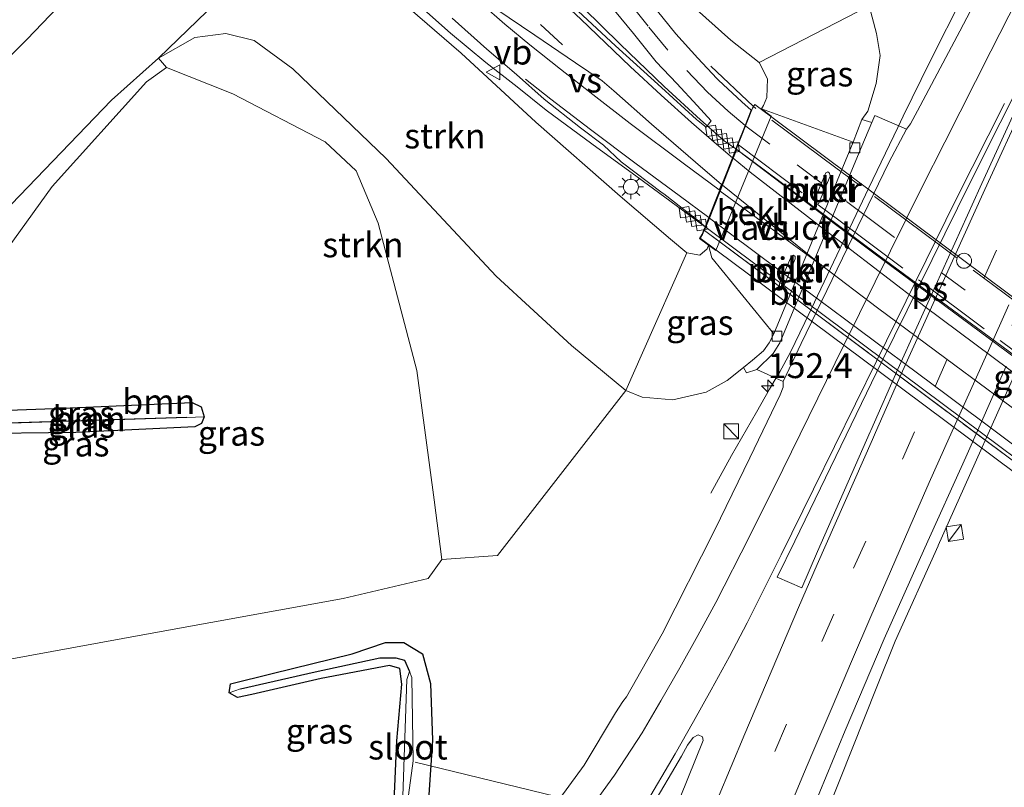
# Model space of a CAD drawing. Units: metres. Extents: x 226243 to 227893, y 531250 to 537501.
# Drawn here: x 227354 to 227452, y 536955 to 537032 of the extents above; entities that cross this region are included whole.
import ezdxf
from ezdxf.enums import TextEntityAlignment as Align

# ---------------------------------------------------------------- set-up
doc = ezdxf.new("R2010")
doc.units = ezdxf.units.M
doc.linetypes.add('IE-TERREINAFSCHEIDING', pattern=[10, 8, -2])
doc.linetypes.add('VW-3-9_STREEP', pattern=[12, 3, -9])
doc.layers.get('0').update_dxf_attribs({"lineweight": 25})
for name, color, linetype, lineweight in [('B-ME-AL-OVERIG-L-B1', 7, 'Continuous', 18), ('B-ME-AM-KILOMETR-S-B1', 7, 'Continuous', 18), ('B-ME-BV-GELEIDECONSTRUCTIE-BARRIER-L-B1', 213, 'BV-STEPBARRIER', 18), ('B-ME-BV-GELEIDECONSTRUCTIE-GELEIDERAIL-L-B1', 213, 'BV-GELEIDERAIL', 18), ('B-ME-BV-GELEIDECONSTRUCTIE-GELEIDERAIL-L-B2', 213, 'BV-GELEIDERAIL', 18), ('B-ME-GR-BOMENSTRUIKEN-GV-B6', 93, 'Continuous', 18), ('B-ME-GR-BOOM-GV-B6', 93, 'Continuous', 18), ('B-ME-GR-STRUIKEN-GV-B6', 93, 'Continuous', 18), ('B-ME-GW-KRUINLIJN-L-B1', 93, 'Continuous', 18), ('B-ME-GW-TEENLIJN-L-B1', 93, 'Continuous', 18), ('B-ME-IE-GRASLAND-GV-B6', 93, 'Continuous', 18), ('B-ME-IE-HULPGEOMETRIE-L-B1', 53, 'Continuous', 18), ('B-ME-IE-INRICHTINGSELEMENT-S-B1', 253, 'Continuous', 18), ('B-ME-IE-MEUBILAIR_WEGMEUBILAIR-LICHTMAST-S-B1', 8, 'Continuous', 18), ('B-ME-IE-TERREINAFSCHEIDING-RASTERHEKWERK-L-B1', 8, 'IE-TERREINAFSCHEIDING', 18), ('B-ME-IE-TERREINAFSCHEIDING-RASTERHEKWERK-L-B2', 8, 'IE-TERREINAFSCHEIDING', 18), ('B-ME-KW-LANDHOOFD-GV-B6', 173, 'Continuous', 18), ('B-ME-KW-PIJLER-GV-B6', 173, 'Continuous', 18), ('B-ME-KW-VIADUCT-GV-B7', 173, 'Continuous', 18), ('B-ME-OB-BEKLEDING-GV-B6', 253, 'Continuous', 18), ('B-ME-OG-WATER-GV-B6', 153, 'Continuous', 18), ('B-ME-VH-VERH_SOORT-BITUMEN-GV-B6', 8, 'IE-TERREINAFSCHEIDING-NATUURLIJK-HOUTWAL', 18), ('B-ME-VH-VERH_SOORT-BITUMEN-GV-B7', 8, 'Continuous', 18), ('B-ME-VH-VERH_SOORT-KLINKERS-GV-B6', 8, 'IE-TERREINAFSCHEIDING-NATUURLIJK-HOUTWAL', 18), ('B-ME-VV-KOLK-S-B1', 8, 'Continuous', 18), ('B-ME-VW-MARKERING-39STREEP-015-L-B1', 255, 'VW-3-9_STREEP', 18), ('B-ME-VW-MARKERING-39STREEP-015-L-B2', 255, 'VW-3-9_STREEP', 18), ('B-ME-VW-MARKERING-STREEP-015-L-B1', 7, 'Continuous', 18), ('B-ME-VW-MARKERING-STREEP-015-L-B2', 7, 'Continuous', 18), ('B-ME-VW-MARKERING-VERDRIJFSTRP-GV-B6', 7, 'Continuous', 18), ('B-ME-VW-MARKERING-VERDRIJFSTRP-GV-B7', 7, 'Continuous', 18), ('B-ME-VW-MARKERING-VLAKMARK-GV-B6', 7, 'Continuous', 18), ('B-ME-VW-MEUBILAIR_WEGMEUBILAIR-VERKEERSBORD-S-B1', 8, 'Continuous', 18)]:
    doc.layers.add(name, color=color, linetype=linetype, lineweight=lineweight)
doc.layers.add('B-ME-GW-INSTEEKWATERGANG-L-B1', color=10, linetype='Continuous')
doc.layers.add('B-ME-GW-WATERGANG-GREPPEL-L-B1', color=10, linetype='Continuous')
doc.styles.add('NLCS-ISO', font='NLCS-ISO.TTF')
doc.linetypes.add('BV-GELEIDERAIL', pattern='A,10,-3,[108,NLCS.SHX,S=1,R=0,X=0,Y=0],-3', length=16)
doc.linetypes.add('BV-STEPBARRIER', pattern='A,1,-1,[16,NLCS.SHX,S=1,R=0,X=-1,Y=0],1', length=3)
doc.linetypes.add('IE-TERREINAFSCHEIDING-NATUURLIJK-HOUTWAL', pattern='A,7,-1.5,[67,NLCS.SHX,S=0.75,R=45,X=0,Y=0],-1.5,7,-1.5,[70,NLCS.SHX,S=0.75,R=0,X=0,Y=0],-1.5', length=20)

# ---------------------------------------------------------------- blocks, each defined once
blk = doc.blocks.new('hecto')
for p, q in [((0, 0.625), (-0.625, 0)), ((0, -0.625), (0, 0.625)), ((-0.625, 0), (0.625, 0)), ((0.625, 0), (0, -0.625))]:
    blk.add_line(p, q)
blk = doc.blocks.new('kast')
blk.add_line((-0.75, -0.75), (0.75, 0.75))
blk.add_lwpolyline([(-0.75, 0.75), (0.75, 0.75), (0.75, -0.75), (-0.75, -0.75)], close=True)
blk = doc.blocks.new('lantaarnpaal')
for p, q in [((0, 0.75), (0, 1.25)), ((-0.75, 0), (-1.25, 0)), ((-0.884, 0.884), (-0.53, 0.53)), ((0.53, 0.53), (0.884, 0.884)), ((0.75, 0), (1.25, 0)), ((-0.53, -0.53), (-0.884, -0.884)), ((0, -0.75), (0, -1.25)), ((0.53, -0.53), (0.884, -0.884))]:
    blk.add_line(p, q)
blk.add_circle((0, 0), 0.75)
blk = doc.blocks.new('kolk')
blk.add_lwpolyline([(-0.5, -0.5), (0.5, -0.5), (0.5, 0.5), (-0.5, 0.5)], close=True)
blk = doc.blocks.new('dtb')
blk.add_circle((0, 0), 0.75)
blk = doc.blocks.new('verkeersbord')
for p, q in [((0, 0.75), (-0.75, -0.625)), ((0.75, -0.625), (0, 0.75)), ((-0.75, -0.625), (0.75, -0.625))]:
    blk.add_line(p, q)

msp = doc.modelspace()

# ---------------------------------------------------------------- linework, layer by layer
at = {"layer": 'B-ME-AL-OVERIG-L-B1'}
msp.add_line((227439.957, 536946.433, 13.475), (227393.317, 536957.774, 12.993), dxfattribs=at)
at = {"layer": 'B-ME-BV-GELEIDECONSTRUCTIE-BARRIER-L-B1'}
msp.add_polyline3d([(227445.8211, 536979.513, 15.4845), (227454.9785, 536999.9143, 15.4622), (227459.3037, 537009.6803, 15.4598)], dxfattribs=at)
at = {"layer": 'B-ME-BV-GELEIDECONSTRUCTIE-GELEIDERAIL-L-B1'}
for points in [[(227425.508, 537019.284, 20.633), (227424.339, 537020.119, 21.343), (227421.947, 537022.196, 21.339), (227418.302, 537025.537, 21.289), (227413.891, 537029.817, 21.129), (227408.33, 537035.286, 20.987), (227402.851, 537040.904, 20.799), (227397.31, 537046.714, 20.623), (227390.862, 537053.468, 20.434), (227386.979, 537057.747, 20.334), (227381.971, 537063.578, 20.284), (227377.028, 537069.795, 20.083), (227372.823, 537075.597, 19.945), (227368.617, 537081.682, 19.802), (227365.006, 537087.089, 19.547), (227361.057, 537093.11, 19.136), (227358.38, 537097.404, 18.831)], [(227466.239, 537074.441, 14.681), (227461.764, 537064.319, 15.15), (227459.055, 537058.166, 15.452), (227456.967, 537053.644, 15.51), (227454.014, 537047.017, 15.51), (227451.061, 537040.76, 15.477), (227448.326, 537034.687, 15.469), (227445.038, 537028.083, 15.494), (227442.315, 537022.588, 15.506), (227441.783, 537021.448, 15.444), (227438.879, 537015.383, 15.439), (227432.452, 537001.86, 15.448), (227430.96, 536998.844, 15.431), (227429.93, 536996.933, 15.431), (227429.469, 536996.146, 15.259), (227428.889, 536995.198, 15.255), (227427.586, 536992.896, 15.155), (227425.086, 536988.543, 15.004), (227422.999, 536984.764, 14.765)], [(227422.422, 537011.469, 21.36), (227421.152, 537012.406, 21.33), (227415.584, 537016.499, 21.276), (227411.047, 537019.811, 21.167), (227406.469, 537023.191, 21.067), (227403.552, 537025.504, 20.887), (227400.393, 537027.966, 20.69), (227396.858, 537030.914, 20.468), (227394.785, 537032.739, 20.359), (227393.229, 537034.121, 20.212)], [(227445.8229, 536979.4559, 15.3372), (227441.5207, 536969.9098, 15.3057), (227439.6579, 536965.3274, 15.2988), (227432.157, 536946.5039, 15.3445), (227418.7719, 536911.3722, 15.3061), (227406.8652, 536881.0972, 15.398), (227396.936, 536854.3501, 15.3915), (227388.4946, 536830.698, 15.359), (227383.8718, 536816.9826, 15.3521)]]:
    msp.add_polyline3d(points, dxfattribs=at)
at = {"layer": 'B-ME-BV-GELEIDECONSTRUCTIE-GELEIDERAIL-L-B2'}
for points in [[(227425.508, 537019.284, 20.633), (227425.774, 537019.083, 21.385), (227435.644, 537011.617, 21.54), (227439.366, 537008.834, 21.556), (227455.348, 536996.983, 21.64), (227472.534, 536984.236, 21.69), (227486.682, 536973.63, 21.498), (227488.022, 536972.638, 21.56), (227497.118, 536965.905, 21.402), (227498.338, 536965.094, 21.389)], [(227422.422, 537011.469, 21.36), (227422.785, 537011.19, 21.36), (227432.025, 537004.332, 21.418), (227432.54, 537003.949, 21.5), (227450.172, 536990.817, 21.586), (227466.359, 536978.757, 21.686), (227484.441, 536965.256, 21.443), (227484.801, 536964.989, 21.44), (227495.045, 536957.352, 21.354)]]:
    msp.add_polyline3d(points, dxfattribs=at)
at = {"layer": 'B-ME-GR-BOMENSTRUIKEN-GV-B6'}
msp.add_polyline3d([(227438.895, 537033.652, 14.325), (227427.842, 537027.95, 20.388), (227425.009, 537030.218, 20.305), (227420.905, 537033.86, 20.158), (227415.389, 537039.641, 19.928), (227410.793, 537043.831, 19.815), (227404.697, 537050.149, 19.66), (227398.465, 537056.425, 19.383), (227394.366, 537060.827, 19.199), (227389.687, 537066.317, 19.162), (227386.627, 537069.882, 19.007), (227382.46, 537075.271, 18.885), (227378.248, 537081.152, 18.672), (227374.345, 537086.722, 18.588), (227369.909, 537093.273, 18.471), (227365.179, 537100.859, 18.387)], dxfattribs=at)
at = {"layer": 'B-ME-GR-BOOM-GV-B6'}
for points in [[(227395.983, 536978.112, 14.155), (227394.606, 536976.191, 14.206), (227386.079, 536974.185, 14.121), (227366.329, 536970.608, 14.075), (227347.271, 536967.141, 14.109), (227344.514, 536967.628, 14.109), (227341.53, 536971.052, 14.138), (227334.986, 536983.642, 14.555), (227334.987, 536986.406, 14.576), (227337.011, 536990.067, 14.534), (227342.074, 536995.637, 14.547), (227348.664, 537004.183, 14.652), (227356.865, 537015.537, 14.681), (227366.32, 537026.011, 14.681), (227368.332, 537027.462, 14.644), (227374.986, 537024.803, 14.552), (227384.268, 537019.987, 14.527), (227387.398, 537017.093, 14.472), (227389.586, 537011.845, 14.367), (227393.462, 536997.059, 14.2), (227395.199, 536984.068, 14.155), (227395.983, 536978.112, 14.155)], [(227372.125, 536992.421, 14.055), (227371.819, 536993.415, 14.051), (227370.904, 536993.842, 14.05), (227357.972, 536993.271, 14.047), (227348.752, 536992.931, 14.056), (227348.186, 536992.805, 14.056), (227347.482, 536991.772, 14.056), (227347.543, 536991.271, 14.056), (227348.24, 536990.716, 14.085), (227359.219, 536990.828, 13.977), (227371.189, 536991.422, 13.977), (227371.857, 536991.75, 13.977), (227372.125, 536992.421, 14.055)]]:
    msp.add_polyline3d(points, dxfattribs=at)
at = {"layer": 'B-ME-GR-STRUIKEN-GV-B6'}
for points in [[(227420.573, 537008.868, 20.602), (227416.1305, 536998.8441, 16.2678), (227414.457, 536995.068, 14.635), (227409.018, 536999.57, 14.631), (227401.425, 537006.54, 14.359), (227390.386, 537018.316, 14.439), (227381.03, 537027.341, 14.581), (227377.133, 537030.154, 14.627), (227374.308, 537030.857, 14.732), (227371.186, 537030.466, 14.732), (227367.536, 537028.393, 14.623), (227381.207, 537041.596, 19.597), (227384.479, 537040.011, 19.785), (227388.433, 537037.115, 19.965), (227391.823, 537034.135, 20.062), (227397.939, 537028.909, 20.166), (227405.424, 537021.99, 20.485), (227413.876, 537014.559, 20.56), (227418.937, 537010.245, 20.585), (227420.573, 537008.868, 20.602)], [(227395.983, 536978.112, 14.155), (227395.199, 536984.068, 14.155), (227393.462, 536997.059, 14.2), (227389.586, 537011.845, 14.367), (227387.398, 537017.093, 14.472), (227384.268, 537019.987, 14.527), (227374.986, 537024.803, 14.552), (227368.332, 537027.462, 14.644), (227367.536, 537028.393, 14.623), (227371.186, 537030.466, 14.732), (227374.308, 537030.857, 14.732), (227377.133, 537030.154, 14.627), (227381.03, 537027.341, 14.581), (227390.386, 537018.316, 14.439), (227401.425, 537006.54, 14.359), (227409.018, 536999.57, 14.631), (227414.457, 536995.068, 14.635), (227401.561, 536978.506, 14.342), (227395.983, 536978.112, 14.155)]]:
    msp.add_polyline3d(points, dxfattribs=at)
at = {"layer": 'B-ME-GW-INSTEEKWATERGANG-L-B1'}
for points in [[(227348.24, 536990.716, 14.085), (227347.543, 536991.271, 14.056), (227347.482, 536991.772, 14.056), (227348.186, 536992.805, 14.056), (227348.752, 536992.931, 14.056), (227357.972, 536993.271, 14.047), (227370.904, 536993.842, 14.05), (227371.819, 536993.415, 14.051), (227372.125, 536992.421, 14.055), (227371.857, 536991.75, 13.977), (227371.189, 536991.422, 13.977), (227359.219, 536990.828, 13.977), (227348.24, 536990.716, 14.085)], [(227392.346, 536953.523, 13.507), (227391.185, 536953.808, 13.456), (227391.457, 536959.895, 13.456), (227391.974, 536965.591, 13.481), (227391.775, 536967.15, 13.477), (227390.742, 536967.452, 13.507), (227383.856, 536966.171, 13.721), (227376.894, 536964.549, 13.793), (227375.479, 536964.242, 13.797), (227374.641, 536964.728, 13.81), (227374.765, 536965.637, 13.869), (227378.951, 536966.656, 13.898), (227386.981, 536968.642, 13.89), (227390.313, 536969.768, 13.886), (227392.174, 536969.759, 13.907), (227394.056, 536968.642, 13.932), (227394.831, 536965.671, 14.016), (227395.046, 536959.956, 14.201), (227394.632, 536953.992, 14.201)]]:
    msp.add_polyline3d(points, dxfattribs=at)
at = {"layer": 'B-ME-GW-KRUINLIJN-L-B1'}
for points in [[(227428.086, 537023.297, 20.774), (227428.297, 537023.657, 20.439), (227428.631, 537024.456, 20.439), (227428.692, 537026.32, 20.388), (227427.842, 537027.95, 20.388), (227425.009, 537030.218, 20.305), (227420.905, 537033.86, 20.158), (227415.389, 537039.641, 19.928), (227410.793, 537043.831, 19.815), (227404.697, 537050.149, 19.66), (227398.465, 537056.425, 19.383), (227394.366, 537060.827, 19.199), (227389.687, 537066.317, 19.162), (227386.627, 537069.882, 19.007), (227382.46, 537075.271, 18.885), (227378.248, 537081.152, 18.672), (227374.345, 537086.722, 18.588), (227369.909, 537093.273, 18.471), (227365.179, 537100.859, 18.387)], [(227347.828, 537023.886, 19.103), (227354.356, 537030.31, 19.149), (227358.898, 537035.079, 19.245), (227362.945, 537038.455, 19.237), (227366.232, 537040.929, 19.275), (227369.155, 537042.307, 19.308), (227371.922, 537042.91, 19.333), (227374.361, 537043.136, 19.434), (227378.242, 537042.411, 19.446), (227381.207, 537041.596, 19.597), (227384.479, 537040.011, 19.785), (227388.433, 537037.115, 19.965), (227391.823, 537034.135, 20.062), (227397.939, 537028.909, 20.166), (227405.424, 537021.99, 20.485), (227413.876, 537014.559, 20.56), (227418.937, 537010.245, 20.585), (227420.573, 537008.868, 20.602), (227421.89, 537008.635, 20.552), (227422.627, 537009.275, 20.539), (227422.77, 537009.647, 20.806)]]:
    msp.add_polyline3d(points, dxfattribs=at)
at = {"layer": 'B-ME-GW-TEENLIJN-L-B1'}
for points in [[(227438.155, 537022.226, 14.527), (227438.774, 537023.087, 14.535), (227439.61, 537025.843, 14.535), (227440.008, 537028.662, 14.555), (227439.646, 537030.875, 14.495), (227438.895, 537033.652, 14.325), (227436.914, 537036.18, 14.115), (227434.332, 537039.291, 14.049), (227428.051, 537045.195, 14.12), (227413.902, 537056.768, 14.631), (227401.042, 537067.768, 15), (227393.806, 537074.663, 14.882), (227390.423, 537078.65, 14.937), (227386.871, 537083.597, 14.874), (227382.354, 537090.652, 14.648), (227377.49, 537098.431, 14.476)], [(227426.275, 536997.378, 14.525), (227424.622, 536996.056, 14.555), (227422.545, 536994.885, 14.64), (227419.179, 536994.109, 14.64), (227416.088, 536994.386, 14.681), (227414.457, 536995.068, 14.635), (227409.018, 536999.57, 14.631), (227401.425, 537006.54, 14.359), (227390.386, 537018.316, 14.439), (227381.03, 537027.341, 14.581), (227377.133, 537030.154, 14.627), (227374.308, 537030.857, 14.732), (227371.186, 537030.466, 14.732), (227367.536, 537028.393, 14.623), (227362.8, 537024.176, 14.589), (227349.351, 537010.226, 14.765)]]:
    msp.add_polyline3d(points, dxfattribs=at)
at = {"layer": 'B-ME-GW-WATERGANG-GREPPEL-L-B1'}
msp.add_line((227370.375, 536992.331, 13.014), (227348.511, 536991.657, 13.014), dxfattribs=at)
msp.add_polyline3d([(227375.779, 536965.117, 13.304), (227383.253, 536966.83, 13.304), (227389.75, 536968.24, 13.195), (227391.37, 536968.234, 13.123), (227392.234, 536967.989, 13.01), (227392.749, 536966.868, 12.921)], dxfattribs=at)
at = {"layer": 'B-ME-IE-GRASLAND-GV-B6'}
for points in [[(227482.456, 537098.26, 14.899), (227475.969, 537085.514, 14.896), (227469.293, 537072.357, 14.907), (227464.251, 537062.479, 14.923), (227458.239, 537050.856, 14.96), (227451.955, 537038.654, 14.956), (227447.995, 537031.114, 14.922), (227443.763, 537023.099, 14.902), (227443.043, 537021.801, 14.89), (227442.636, 537021.286, 14.881), (227439.461, 537022.652, 14.614), (227439.153, 537021.929, 14.614), (227438.155, 537022.226, 14.527), (227438.774, 537023.087, 14.535), (227439.61, 537025.843, 14.535), (227440.008, 537028.662, 14.555), (227439.646, 537030.875, 14.495), (227438.895, 537033.652, 14.325)], [(227347.828, 537023.886, 19.103), (227354.356, 537030.31, 19.149), (227358.898, 537035.079, 19.245), (227362.945, 537038.455, 19.237), (227366.232, 537040.929, 19.275), (227369.155, 537042.307, 19.308), (227371.922, 537042.91, 19.333), (227374.361, 537043.136, 19.434), (227378.242, 537042.411, 19.446), (227381.207, 537041.596, 19.597), (227367.536, 537028.393, 14.623), (227362.8, 537024.176, 14.589), (227349.351, 537010.226, 14.765)], [(227358.898, 537035.079, 19.245), (227354.356, 537030.31, 19.149), (227347.828, 537023.886, 19.103)], [(227411.569, 537035.33, 20.179), (227415.242, 537030.877, 20.305), (227417.497, 537028.027, 20.393), (227419.578, 537025.856, 20.514), (227421.612, 537023.663, 20.535), (227423.029, 537022.106, 20.539), (227422.544, 537021.483, 20.545), (227421.7359, 537022.123, 20.5259), (227421.573, 537022.252, 20.522), (227418.04, 537025.459, 20.443), (227413.423, 537029.648, 20.342), (227408.277, 537034.461, 20.279)], [(227397.007, 537032.42, 20.196), (227400.507, 537029.304, 20.254), (227403.47, 537026.745, 20.334), (227406.268, 537024.275, 20.384), (227409.912, 537021.41, 20.464), (227412.222, 537019.679, 20.514), (227414.002, 537017.997, 20.514), (227418.1214, 537014.894, 20.5582), (227418.286, 537014.77, 20.56), (227420.1283, 537013.3403, 20.5812), (227421.929, 537011.943, 20.602), (227422.418, 537011.482, 20.606), (227422.3341, 537011.2697, 20.6682), (227422.124, 537010.738, 20.824), (227421.873, 537010.315, 20.799), (227422.77, 537009.647, 20.806), (227422.627, 537009.275, 20.539), (227421.89, 537008.635, 20.552), (227420.573, 537008.868, 20.602), (227418.937, 537010.245, 20.585), (227413.876, 537014.559, 20.56), (227405.424, 537021.99, 20.485), (227397.939, 537028.909, 20.166), (227391.823, 537034.135, 20.062)], [(227427.842, 537027.95, 20.388), (227438.895, 537033.652, 14.325), (227439.646, 537030.875, 14.495), (227440.008, 537028.662, 14.555), (227439.61, 537025.843, 14.535), (227438.774, 537023.087, 14.535), (227438.155, 537022.226, 14.527), (227437.304, 537019.966, 14.42), (227428.086, 537023.297, 20.774), (227428.297, 537023.657, 20.439), (227428.631, 537024.456, 20.439), (227428.692, 537026.32, 20.388), (227427.842, 537027.95, 20.388)], [(227349.351, 537010.226, 14.765), (227362.8, 537024.176, 14.589), (227367.536, 537028.393, 14.623), (227368.332, 537027.462, 14.644)], [(227368.332, 537027.462, 14.644), (227366.32, 537026.011, 14.681), (227356.865, 537015.537, 14.681), (227348.664, 537004.183, 14.652)], [(227422.77, 537009.647, 20.806), (227423.092, 537008.354, 20.058), (227429.336, 537000.746, 14.469), (227428.862, 536999.835, 14.466), (227428.297, 536999.047, 14.458), (227427.165, 536998.088, 14.451), (227426.275, 536997.378, 14.525), (227424.622, 536996.056, 14.555), (227422.545, 536994.885, 14.64), (227419.179, 536994.109, 14.64), (227416.088, 536994.386, 14.681), (227414.457, 536995.068, 14.635), (227416.1305, 536998.8441, 16.2678), (227420.573, 537008.868, 20.602), (227421.89, 537008.635, 20.552), (227422.627, 537009.275, 20.539), (227422.77, 537009.647, 20.806)], [(227347.271, 536967.141, 14.109), (227366.329, 536970.608, 14.075), (227386.079, 536974.185, 14.121), (227394.606, 536976.191, 14.206), (227395.983, 536978.112, 14.155), (227401.561, 536978.506, 14.342), (227414.457, 536995.068, 14.635), (227416.088, 536994.386, 14.681), (227419.179, 536994.109, 14.64), (227422.545, 536994.885, 14.64), (227424.622, 536996.056, 14.555), (227426.275, 536997.378, 14.525), (227426.578, 536996.832, 14.518), (227427.632, 536997.165, 14.658), (227430.253, 536995.96, 14.829), (227430.264, 536995.384, 14.824), (227429.961, 536994.61, 14.851), (227426.923, 536988.305, 14.851), (227423.369, 536981.004, 14.872), (227418.113, 536970.628, 14.892), (227414.515, 536964.317, 14.895), (227414.16, 536963.862, 14.889), (227413.413, 536962.716, 14.869), (227410.278, 536957.477, 14.875), (227406.287, 536952.017, 14.87)], [(227399.8733, 536867.9279, 14.6605), (227403.2627, 536877.3367, 14.6419), (227406.7727, 536886.6874, 14.6358), (227410.3744, 536896.0165, 14.63), (227413.9384, 536905.3601, 14.6444), (227417.5293, 536914.6933, 14.655), (227421.2534, 536923.9676, 14.669), (227425.0769, 536933.2081, 14.6143), (227428.823, 536942.48, 14.6388), (227432.6572, 536951.7161, 14.5866), (227436.4754, 536960.9587, 14.5866), (227440.416, 536970.1234, 14.5884), (227444.494, 536979.2548, 14.5394), (227448.6112, 536988.3683, 14.5279), (227452.6624, 536997.5111, 14.528)], [(227372.125, 536992.421, 14.055), (227370.375, 536992.331, 13.014), (227348.511, 536991.657, 13.014), (227347.482, 536991.772, 14.056), (227348.186, 536992.805, 14.056), (227348.752, 536992.931, 14.056), (227357.972, 536993.271, 14.047), (227370.904, 536993.842, 14.05), (227371.819, 536993.415, 14.051), (227372.125, 536992.421, 14.055)], [(227348.24, 536990.716, 14.085), (227347.543, 536991.271, 14.056), (227347.482, 536991.772, 14.056), (227348.511, 536991.657, 13.014), (227370.375, 536992.331, 13.014), (227372.125, 536992.421, 14.055), (227371.857, 536991.75, 13.977), (227371.189, 536991.422, 13.977), (227359.219, 536990.828, 13.977), (227348.24, 536990.716, 14.085)], [(227392.65, 536954.449, 12.879), (227393.12, 536957.901, 12.879), (227392.986, 536966.248, 12.879), (227392.749, 536966.868, 12.921), (227392.234, 536967.989, 13.01), (227391.37, 536968.234, 13.123), (227389.75, 536968.24, 13.195), (227383.253, 536966.83, 13.304), (227375.779, 536965.117, 13.304), (227374.641, 536964.728, 13.81), (227374.765, 536965.637, 13.869), (227378.951, 536966.656, 13.898), (227386.981, 536968.642, 13.89), (227390.313, 536969.768, 13.886), (227392.174, 536969.759, 13.907), (227394.056, 536968.642, 13.932), (227394.831, 536965.671, 14.016), (227395.046, 536959.956, 14.201), (227394.632, 536953.992, 14.201)], [(227394.632, 536953.992, 14.201), (227395.046, 536959.956, 14.201), (227394.831, 536965.671, 14.016), (227394.056, 536968.642, 13.932), (227392.174, 536969.759, 13.907), (227390.313, 536969.768, 13.886), (227386.981, 536968.642, 13.89), (227378.951, 536966.656, 13.898), (227374.765, 536965.637, 13.869), (227374.641, 536964.728, 13.81), (227375.479, 536964.242, 13.797), (227376.894, 536964.549, 13.793), (227383.856, 536966.171, 13.721), (227390.742, 536967.452, 13.507), (227391.775, 536967.15, 13.477), (227391.974, 536965.591, 13.481), (227391.457, 536959.895, 13.456), (227391.185, 536953.808, 13.456)], [(227392.301, 536954.189, 12.879), (227392.346, 536953.523, 13.507), (227391.185, 536953.808, 13.456), (227391.457, 536959.895, 13.456), (227391.974, 536965.591, 13.481), (227391.775, 536967.15, 13.477), (227390.742, 536967.452, 13.507), (227383.856, 536966.171, 13.721), (227376.894, 536964.549, 13.793), (227375.479, 536964.242, 13.797), (227374.641, 536964.728, 13.81), (227375.779, 536965.117, 13.304), (227383.253, 536966.83, 13.304), (227389.75, 536968.24, 13.195), (227391.37, 536968.234, 13.123), (227392.234, 536967.989, 13.01), (227392.749, 536966.868, 12.921), (227392.481, 536966.066, 12.921), (227392.056, 536954.366, 12.921), (227392.301, 536954.189, 12.879)], [(227416.941, 536953.076, 15.068), (227420.061, 536958.381, 15.023), (227420.669, 536959.463, 15.004), (227421.212, 536960.228, 14.987), (227421.724, 536960.518, 15.012), (227422.145, 536960.314, 15.021), (227422.22, 536959.933, 15.039), (227417.684, 536948.666, 15.034)]]:
    msp.add_polyline3d(points, dxfattribs=at)
at = {"layer": 'B-ME-IE-HULPGEOMETRIE-L-B1'}
for p, q in [((227372.125, 536992.421, 14.055), (227370.375, 536992.331, 13.014)), ((227374.641, 536964.728, 13.81), (227375.779, 536965.117, 13.304))]:
    msp.add_line(p, q, dxfattribs=at)
at = {"layer": 'B-ME-IE-TERREINAFSCHEIDING-RASTERHEKWERK-L-B1'}
msp.add_line((227422.996, 537027.603, 20.514), (227427.236, 537023.565, 20.78), dxfattribs=at)
at = {"layer": 'B-ME-IE-TERREINAFSCHEIDING-RASTERHEKWERK-L-B2'}
for points in [[(227499.961, 536969.457, 20.778), (227481.594, 536983.118, 21.15), (227463.785, 536996.369, 21.138), (227445.842, 537009.733, 21.012), (227435.549, 537017.4, 20.908), (227427.236, 537023.565, 20.78)], [(227425.778, 537019.696, 20.636), (227435.853, 537012.133, 20.72), (227444.035, 537006.018, 20.824), (227462.242, 536992.499, 20.899), (227480.149, 536979.17, 20.891), (227488.245, 536973.166, 20.76), (227498.283, 536965.689, 20.628)], [(227422.3734, 537011.097, 20.707), (227432.403, 537003.61, 20.75), (227440.322, 536997.7, 20.866), (227458.496, 536984.16, 20.908), (227477.105, 536970.275, 20.853), (227484.665, 536964.667, 20.78), (227494.8442, 536957.1188, 20.6643)]]:
    msp.add_polyline3d(points, dxfattribs=at)
at = {"layer": 'B-ME-KW-LANDHOOFD-GV-B6'}
for points in [[(227365.179, 537100.859, 18.387), (227369.909, 537093.273, 18.471), (227374.345, 537086.722, 18.588), (227378.248, 537081.152, 18.672), (227382.46, 537075.271, 18.885), (227386.627, 537069.882, 19.007), (227389.687, 537066.317, 19.162), (227394.366, 537060.827, 19.199), (227398.465, 537056.425, 19.383), (227404.697, 537050.149, 19.66), (227410.793, 537043.831, 19.815), (227415.389, 537039.641, 19.928), (227420.905, 537033.86, 20.158), (227425.009, 537030.218, 20.305), (227427.842, 537027.95, 20.388)], [(227427.842, 537027.95, 20.388), (227428.692, 537026.32, 20.388), (227428.631, 537024.456, 20.439), (227428.297, 537023.657, 20.439), (227428.086, 537023.297, 20.774), (227429.06, 537022.571, 20.12), (227423.498, 537009.105, 20.12), (227422.77, 537009.647, 20.806), (227421.873, 537010.315, 20.799), (227422.124, 537010.738, 20.824), (227422.3341, 537011.2697, 20.6682), (227422.418, 537011.482, 20.606), (227422.782, 537012.404, 20.627), (227425.164, 537018.412, 20.627), (227425.508, 537019.284, 20.633), (227425.685, 537019.733, 20.636), (227426.435, 537021.633, 20.648), (227427.048, 537023.188, 20.593), (227426.106, 537024, 20.606), (227423.77, 537026.1912, 20.5705), (227423.605, 537026.346, 20.568), (227421.685, 537028.4, 20.489), (227419.479, 537030.851, 20.372), (227416.93, 537033.969, 20.254)]]:
    msp.add_polyline3d(points, dxfattribs=at)
at = {"layer": 'B-ME-KW-PIJLER-GV-B6'}
for points in [[(227433.366, 537014.122, 15.515), (227434.544, 537016.903, 15.515), (227434.745, 537016.992, 15.415), (227434.92, 537016.85, 15.255), (227434.992, 537016.568, 15.225), (227433.814, 537013.787, 15.215), (227433.614, 537013.698, 15.255), (227433.438, 537013.839, 15.415), (227433.366, 537014.122, 15.515)], [(227431.474, 537008.261, 15.175), (227430.287, 537005.458, 15.205), (227430.081, 537005.382, 15.255), (227429.907, 537005.502, 15.395), (227429.904, 537005.752, 15.495), (227431.091, 537008.555, 15.495), (227431.297, 537008.631, 15.395), (227431.472, 537008.511, 15.255), (227431.474, 537008.261, 15.175)]]:
    msp.add_polyline3d(points, dxfattribs=at)
at = {"layer": 'B-ME-KW-VIADUCT-GV-B7'}
for points in [[(227494.714, 536956.662, 20.736), (227494.486, 536956.3, 20.786), (227476.719, 536969.53, 20.962), (227458.257, 536983.279, 21.012), (227439.888, 536996.956, 20.945), (227421.939, 537010.328, 20.799), (227422.169, 537010.716, 20.824), (227427.181, 537023.382, 20.79), (227427.406, 537023.741, 20.765), (227446.021, 537009.87, 21.004), (227463.966, 536996.503, 21.108), (227481.634, 536983.336, 21.058), (227500.023, 536969.636, 20.786), (227499.779, 536969.28, 20.769), (227494.714, 536956.662, 20.736)], [(227434.281, 537007.482, 20.803), (227424.173, 537015.64, 20.674), (227423.942, 537015.058, 20.674), (227434.281, 537007.482, 20.803)]]:
    msp.add_polyline3d(points, dxfattribs=at)
at = {"layer": 'B-ME-OB-BEKLEDING-GV-B6'}
for points in [[(227422.77, 537009.647, 20.806), (227423.498, 537009.105, 20.12), (227429.06, 537022.571, 20.12), (227428.086, 537023.297, 20.774), (227437.304, 537019.966, 14.42), (227429.336, 537000.746, 14.469), (227423.092, 537008.354, 20.058), (227422.77, 537009.647, 20.806)], [(227433.366, 537014.122, 15.515), (227433.438, 537013.839, 15.415), (227433.614, 537013.698, 15.255), (227433.814, 537013.787, 15.215), (227434.992, 537016.568, 15.225), (227434.92, 537016.85, 15.255), (227434.745, 537016.992, 15.415), (227434.544, 537016.903, 15.515), (227433.366, 537014.122, 15.515)], [(227431.474, 537008.261, 15.175), (227431.472, 537008.511, 15.255), (227431.297, 537008.631, 15.395), (227431.091, 537008.555, 15.495), (227429.904, 537005.752, 15.495), (227429.907, 537005.502, 15.395), (227430.081, 537005.382, 15.255), (227430.287, 537005.458, 15.205), (227431.474, 537008.261, 15.175)]]:
    msp.add_polyline3d(points, dxfattribs=at)
at = {"layer": 'B-ME-OG-WATER-GV-B6'}
msp.add_polyline3d([(227392.301, 536954.189, 12.879), (227392.056, 536954.366, 12.921), (227392.481, 536966.066, 12.921), (227392.749, 536966.868, 12.921), (227392.986, 536966.248, 12.879), (227393.12, 536957.901, 12.879), (227392.65, 536954.449, 12.879), (227392.301, 536954.189, 12.879)], dxfattribs=at)
at = {"layer": 'B-ME-VH-VERH_SOORT-BITUMEN-GV-B6'}
for points in [[(227406.287, 536952.017, 14.87), (227410.278, 536957.477, 14.875), (227413.413, 536962.716, 14.869), (227414.16, 536963.862, 14.889), (227414.515, 536964.317, 14.895), (227418.113, 536970.628, 14.892), (227423.369, 536981.004, 14.872), (227426.923, 536988.305, 14.851), (227429.961, 536994.61, 14.851), (227430.264, 536995.384, 14.824), (227430.253, 536995.96, 14.829), (227432.07, 536999.779, 14.838), (227440.88, 537017.923, 14.87), (227442.636, 537021.286, 14.881), (227443.043, 537021.801, 14.89), (227443.763, 537023.099, 14.902), (227447.995, 537031.114, 14.922), (227451.955, 537038.654, 14.956), (227458.239, 537050.856, 14.96)], [(227408.277, 537034.461, 20.279), (227413.423, 537029.648, 20.342), (227418.04, 537025.459, 20.443), (227421.573, 537022.252, 20.522), (227421.7359, 537022.123, 20.5259), (227422.544, 537021.483, 20.545), (227423.029, 537022.106, 20.539), (227421.612, 537023.663, 20.535), (227419.578, 537025.856, 20.514), (227417.497, 537028.027, 20.393), (227415.242, 537030.877, 20.305), (227411.569, 537035.33, 20.179)], [(227416.93, 537033.969, 20.254), (227419.479, 537030.851, 20.372), (227421.685, 537028.4, 20.489), (227423.605, 537026.346, 20.568), (227423.77, 537026.1912, 20.5705), (227426.106, 537024, 20.606), (227427.048, 537023.188, 20.593), (227426.435, 537021.633, 20.648), (227425.685, 537019.733, 20.636), (227425.508, 537019.284, 20.633), (227425.164, 537018.412, 20.627), (227422.782, 537012.404, 20.627), (227422.418, 537011.482, 20.606), (227421.929, 537011.943, 20.602), (227420.1283, 537013.3403, 20.5812), (227418.286, 537014.77, 20.56), (227418.1214, 537014.894, 20.5582), (227414.002, 537017.997, 20.514), (227412.222, 537019.679, 20.514), (227409.912, 537021.41, 20.464), (227406.268, 537024.275, 20.384), (227403.47, 537026.745, 20.334), (227400.507, 537029.304, 20.254), (227397.007, 537032.42, 20.196)], [(227427.632, 536997.165, 14.658), (227426.578, 536996.832, 14.518), (227426.275, 536997.378, 14.525), (227427.165, 536998.088, 14.451), (227428.297, 536999.047, 14.458), (227428.862, 536999.835, 14.466), (227429.336, 537000.746, 14.469), (227437.304, 537019.966, 14.42), (227438.155, 537022.226, 14.527), (227439.153, 537021.929, 14.614), (227438.145, 537019.559, 14.627), (227429.937, 536999.836, 14.694), (227429.252, 536998.772, 14.656), (227427.632, 536997.165, 14.658)], [(227452.6624, 536997.5111, 14.528), (227448.6112, 536988.3683, 14.5279), (227444.494, 536979.2548, 14.5394), (227440.416, 536970.1234, 14.5884), (227436.4754, 536960.9587, 14.5866), (227432.6572, 536951.7161, 14.5866), (227428.823, 536942.48, 14.6388), (227425.0769, 536933.2081, 14.6143), (227421.2534, 536923.9676, 14.669), (227417.5293, 536914.6933, 14.655), (227413.9384, 536905.3601, 14.6444), (227410.3744, 536896.0165, 14.63), (227406.7727, 536886.6874, 14.6358), (227403.2627, 536877.3367, 14.6419), (227399.8733, 536867.9279, 14.6605)], [(227417.684, 536948.666, 15.034), (227422.22, 536959.933, 15.039), (227422.145, 536960.314, 15.021), (227421.724, 536960.518, 15.012), (227421.212, 536960.228, 14.987), (227420.669, 536959.463, 15.004), (227420.061, 536958.381, 15.023), (227416.941, 536953.076, 15.068)]]:
    msp.add_polyline3d(points, dxfattribs=at)
at = {"layer": 'B-ME-VH-VERH_SOORT-BITUMEN-GV-B7'}
msp.add_polyline3d([(227474.038, 536983.271, 20.87), (227488.073, 536972.759, 20.76), (227498.095, 536965.22, 20.627), (227497.5586, 536963.8833, 20.6241), (227496.4458, 536961.1101, 20.618), (227495.3587, 536958.4008, 20.6121), (227494.976, 536957.447, 20.61), (227494.8442, 536957.1188, 20.6643), (227484.665, 536964.667, 20.78), (227477.105, 536970.275, 20.853), (227458.7754, 536983.9515, 20.9072), (227458.496, 536984.16, 20.908), (227440.322, 536997.7, 20.866), (227432.403, 537003.61, 20.75), (227422.3734, 537011.097, 20.707), (227422.511, 537011.445, 20.606), (227422.8647, 537012.338, 20.6091), (227425.2469, 537018.353, 20.6299), (227425.601, 537019.247, 20.633), (227429.91, 537016.023, 20.606), (227435.686, 537011.721, 20.72), (227439.911, 537008.574, 20.732), (227457.806, 536995.377, 20.92), (227474.038, 536983.271, 20.87)], dxfattribs=at)
at = {"layer": 'B-ME-VH-VERH_SOORT-KLINKERS-GV-B6'}
msp.add_polyline3d([(227442.636, 537021.286, 14.881), (227440.88, 537017.923, 14.87), (227432.07, 536999.779, 14.838), (227430.253, 536995.96, 14.829), (227427.632, 536997.165, 14.658), (227429.252, 536998.772, 14.656), (227429.937, 536999.836, 14.694), (227438.145, 537019.559, 14.627), (227439.153, 537021.929, 14.614), (227439.461, 537022.652, 14.614), (227442.636, 537021.286, 14.881)], dxfattribs=at)
at = {"layer": 'B-ME-VW-MARKERING-39STREEP-015-L-B1'}
for points in [[(227376.1995, 536817.3973, 14.9625), (227379.8496, 536828.2696, 14.946), (227386.3424, 536847.0779, 14.9193), (227393.0077, 536865.8322, 14.8944), (227399.8395, 536884.5885, 14.8711), (227406.9782, 536903.2302, 14.8512), (227414.2774, 536921.8221, 14.833), (227421.799, 536940.3439, 14.8172), (227429.4152, 536958.8384, 14.8024), (227437.3226, 536977.2123, 14.791), (227445.5084, 536995.4606, 14.7827), (227453.7419, 537013.6896, 14.775), (227462.1014, 537031.8625, 14.7687), (227470.6586, 537049.9441, 14.7647), (227479.409, 537067.9334, 14.7629), (227488.298, 537085.8522, 14.7628), (227497.404, 537103.6639, 14.7652), (227506.6744, 537121.3903, 14.7695), (227516.0485, 537139.0599, 14.7751), (227525.6414, 537156.6133, 14.7832), (227535.3771, 537174.0866, 14.7931), (227539.7238, 537181.7743, 14.7981)], [(227426.435, 537021.633, 20.648), (227424.734, 537023.07, 20.581), (227422.671, 537024.983, 20.56), (227418.665, 537029.19, 20.409), (227416.688, 537031.606, 20.359), (227412.914, 537036.325, 20.158), (227407.401, 537042.612, 20.045), (227401.096, 537048.862, 19.785), (227396.873, 537053.125, 19.697), (227392.668, 537057.48, 19.593), (227386.749, 537064.076, 19.438), (227382.854, 537068.626, 19.3), (227377.574, 537075.639, 19.132), (227374.168, 537080.442, 19.007), (227369.127, 537087.649, 18.885), (227364.28, 537095.134, 18.739)], [(227383.818, 537054.362, 19.781), (227387.115, 537050.675, 19.802), (227391.881, 537045.663, 19.974), (227395.411, 537042.122, 20.003), (227400.989, 537036.556, 20.187), (227405.894, 537031.767, 20.372), (227409.598, 537028.345, 20.413)]]:
    msp.add_polyline3d(points, dxfattribs=at)
at = {"layer": 'B-ME-VW-MARKERING-39STREEP-015-L-B2'}
msp.add_polyline3d([(227426.5152, 537021.5647, 20.6127), (227431.668, 537017.684, 20.66), (227436.613, 537014.01, 20.72), (227439.028, 537012.216, 20.782), (227446.129, 537006.898, 20.845), (227453.225, 537001.654, 20.908), (227462.704, 536994.558, 20.924), (227472.209, 536987.537, 20.924), (227479.397, 536982.148, 20.908), (227486.558, 536976.829, 20.832), (227489.018, 536975, 20.76), (227493.559, 536971.624, 20.698), (227499.0311, 536967.5522, 20.6318)], dxfattribs=at)
at = {"layer": 'B-ME-VW-MARKERING-STREEP-015-L-B1'}
for points in [[(227425.164, 537018.412, 20.627), (227423.558, 537019.767, 20.581), (227421.062, 537021.952, 20.568), (227417.999, 537024.673, 20.539), (227414.9, 537027.553, 20.443), (227409.958, 537032.321, 20.33), (227407.977, 537034.151, 20.254), (227400.503, 537041.489, 19.977), (227390.192, 537051.966, 19.703), (227381.685, 537061.665, 19.493), (227374.458, 537070.785, 19.303), (227368.481, 537079.135, 19.147), (227362.4, 537088.273, 18.95), (227356.217, 537097.919, 18.773), (227350.63, 537107.469, 18.61), (227344.243, 537119.066, 18.35), (227336.796, 537133.218, 18.043), (227328.512, 537149.622, 17.783), (227320.666, 537165.673, 17.507), (227310.216, 537187.44, 17.117), (227299.984, 537208.602, 16.75), (227289.577, 537230.053, 16.323), (227281.358, 537246.04, 16.087), (227279.82, 537248.819, 16.04)], [(227474.8791, 537066.7392, 15.019), (227467.471, 537051.5071, 15.0175), (227458.8661, 537033.4216, 14.9942), (227450.5017, 537015.2268, 14.9339), (227442.2512, 536996.9861, 14.9089), (227439.5314, 536990.8424, 14.9022), (227439.2187, 536990.1359, 14.9017), (227433.66, 536977.607, 14.901), (227431.793, 536973.268, 14.896), (227426.403, 536960.594, 14.944), (227420.918, 536947.484, 14.962), (227415.608, 536934.499, 14.959), (227410.308, 536921.28, 14.97), (227404.96, 536907.793, 14.985), (227399.604, 536893.875, 14.964), (227394.422, 536879.987, 14.969), (227389.689, 536866.959, 14.945), (227385.604, 536855.496, 14.953), (227381.192, 536842.946, 14.935), (227376.575, 536829.595, 14.945), (227372.53, 536817.644, 14.927)], [(227408.715, 536950.069, 14.995), (227413.333, 536956.457, 14.984), (227416.0894, 536960.6946, 14.9824), (227417.9725, 536963.9333, 14.9911), (227419.8931, 536967.2133, 14.9789), (227421.6989, 536970.4717, 14.9649), (227423.485, 536973.7946, 14.9526), (227426.8897, 536980.4008, 14.936), (227430.2227, 536987.1359, 14.9202), (227436.3362, 536999.6012, 14.9237), (227444.189, 537015.436, 14.942), (227446.492, 537019.972, 14.952), (227451.111, 537029.103, 15.016), (227455.617, 537037.983, 15.004)], [(227422.782, 537012.404, 20.627), (227419.802, 537014.614, 20.602), (227415.484, 537017.803, 20.522), (227410.909, 537021.223, 20.434), (227406.918, 537024.298, 20.388), (227404.377, 537026.298, 20.33)], [(227352.392, 536925.939, 16.66), (227356.5762, 536925.0492, 16.5538), (227358.891, 536924.557, 16.495), (227365.745, 536924.024, 16.322), (227372.038, 536924.271, 16.16), (227377.597, 536925.032, 16.008), (227385.112, 536927.161, 15.791), (227389.89, 536929.124, 15.662), (227395.019, 536931.77, 15.519), (227399.674, 536934.911, 15.39), (227404.067, 536938.468, 15.296), (227408.079, 536942.475, 15.226), (227412.301, 536947.446, 15.137), (227416.293, 536953.326, 15.065), (227419.4103, 536958.6161, 15.041), (227421.2672, 536961.837, 15.0235), (227423.0434, 536965.0101, 15.0209), (227424.8777, 536968.3546, 15.0042), (227426.6388, 536971.7452, 14.9797), (227430.0752, 536978.5795, 14.9587), (227433.3182, 536985.1526, 14.9438), (227439.6208, 536997.989, 14.9543), (227447.587, 537014.172, 14.993), (227452.474, 537023.852, 14.99)], [(227452.9246, 537003.6385, 14.6795), (227450.8743, 536999.0783, 14.6709), (227448.9041, 536994.6961, 14.6696), (227446.939, 536990.3168, 14.6674), (227444.9279, 536985.8242, 14.6639), (227442.9799, 536981.375, 14.6724), (227441.0347, 536976.8912, 14.6805), (227439.0764, 536972.3868, 14.6803), (227437.1386, 536967.8729, 14.6892), (227435.1723, 536963.289, 14.7101), (227433.2493, 536958.7666, 14.7236), (227432.2983, 536956.5529, 14.7388), (227432.072, 536955.9973, 14.7325), (227430.1981, 536951.5108, 14.744)]]:
    msp.add_polyline3d(points, dxfattribs=at)
at = {"layer": 'B-ME-VW-MARKERING-STREEP-015-L-B2'}
for points in [[(227425.2469, 537018.353, 20.6299), (227426.961, 537016.957, 20.648), (227430.486, 537014.215, 20.677), (227435.219, 537010.565, 20.72), (227436.139, 537009.855, 20.748), (227444.524, 537003.446, 20.874), (227452.916, 536997.18, 20.937), (227462.097, 536990.295, 20.92), (227471.075, 536983.676, 20.916), (227480.199, 536976.843, 20.887), (227487.495, 536971.386, 20.76), (227497.5586, 536963.8833, 20.6241)], [(227422.8647, 537012.338, 20.6091), (227427.22, 537009.096, 20.694), (227432.905, 537004.85, 20.78), (227436.415, 537002.228, 20.815), (227446.765, 536994.555, 20.895), (227456.734, 536987.109, 20.92), (227468.127, 536978.667, 20.949), (227479.156, 536970.424, 20.874), (227485.186, 536965.905, 20.78), (227490.955, 536961.581, 20.698), (227495.3587, 536958.4008, 20.6121)], [(227496.4458, 536961.1101, 20.618), (227489.964, 536965.968, 20.748), (227486.347, 536968.659, 20.78), (227482.755, 536971.331, 20.857), (227475.249, 536976.942, 20.937), (227466.4, 536983.545, 20.941), (227457.266, 536990.361, 20.975), (227447.511, 536997.599, 20.949), (227439.741, 537003.354, 20.887), (227434.281, 537007.482, 20.803)]]:
    msp.add_polyline3d(points, dxfattribs=at)
at = {"layer": 'B-ME-VW-MARKERING-VERDRIJFSTRP-GV-B6'}
msp.add_polyline3d([(227421.442, 537017.949, 20.598), (227424.058, 537015.732, 20.729), (227423.821, 537015.195, 20.729), (227420.339, 537017.753, 20.619), (227414.902, 537021.854, 20.539), (227411.148, 537024.766, 20.497), (227407.91, 537027.287, 20.434), (227404.818, 537029.738, 20.338), (227402.324, 537031.819, 20.275), (227399.943, 537033.872, 20.229), (227398.452, 537035.267, 20.204), (227398.613, 537035.44, 20.204), (227399.694, 537034.512, 20.221), (227401.409, 537033.35, 20.25), (227405.34, 537030.7, 20.33), (227409.421, 537027.938, 20.388), (227412.1, 537026.108, 20.447), (227413.264, 537025.11, 20.485), (227417.032, 537021.783, 20.526), (227421.442, 537017.949, 20.598)], dxfattribs=at)
at = {"layer": 'B-ME-VW-MARKERING-VERDRIJFSTRP-GV-B7'}
msp.add_polyline3d([(227434.281, 537007.482, 20.803), (227423.942, 537015.058, 20.674), (227424.173, 537015.64, 20.674), (227434.281, 537007.482, 20.803)], dxfattribs=at)
at = {"layer": 'B-ME-VW-MARKERING-VLAKMARK-GV-B6'}
msp.add_polyline3d([(227432.1238, 536975.2616, 14.9044), (227429.6734, 536976.335, 14.9557), (227431.4193, 536979.946, 14.9538), (227440.1809, 536997.9558, 14.9654), (227449.0521, 537015.9145, 14.9753), (227458.0402, 537033.8196, 15.0264), (227460.6434, 537038.8481, 15.0209), (227461.9715, 537041.4159, 15.036), (227462.4051, 537042.2539, 15.0371), (227458.3788, 537033.6564, 15.0125), (227450.0576, 537015.4375, 14.9456), (227441.7724, 536997.2104, 14.9206), (227439.0597, 536991.0516, 14.9133), (227438.9897, 536990.8929, 14.9132), (227433.7023, 536978.8888, 14.9055), (227432.1238, 536975.2616, 14.9044)], dxfattribs=at)

# ---------------------------------------------------------------- block references
at = {"layer": 'B-ME-AM-KILOMETR-S-B1', "rotation": 90}
msp.add_blockref('hecto', (227428.7096, 536995.5149, 15.2832), dxfattribs=at)
at = {"layer": 'B-ME-IE-INRICHTINGSELEMENT-S-B1'}
for name, p, rotation in [('dtb', (227448.4211, 537008.0669, 20.2604), 9), ('kast', (227425.039, 536990.965, 15.379), 90), ('kast', (227447.498, 536980.762, 14.755), 9)]:
    msp.add_blockref(name, p, dxfattribs=dict(at, rotation=rotation))
at = {"layer": 'B-ME-IE-MEUBILAIR_WEGMEUBILAIR-LICHTMAST-S-B1', "rotation": 90}
msp.add_blockref('lantaarnpaal', (227414.97, 537015.486, 20.627), dxfattribs=at)
at = {"layer": 'B-ME-VV-KOLK-S-B1'}
for p, rotation in [((227423.0453, 537021.1079, 20.5289), 9), ((227423.6086, 537020.7135, 20.5328), 9), ((227424.1421, 537020.275, 20.54), 9), ((227424.7257, 537019.8441, 20.5485), 9), ((227425.2982, 537019.4451, 20.5514), 9), ((227437.469, 537019.412, 14.435), 90), ((227420.3831, 537012.9427, 20.536), 9), ((227420.9684, 537012.5191, 20.54), 9), ((227421.5099, 537012.0698, 20.5407), 9), ((227422.0406, 537011.6562, 20.5354), 9), ((227429.642, 537000.506, 14.435), 90)]:
    msp.add_blockref('kolk', p, dxfattribs=dict(at, rotation=rotation))
at = {"layer": 'B-ME-VW-MEUBILAIR_WEGMEUBILAIR-VERKEERSBORD-S-B1', "rotation": 90}
msp.add_blockref('verkeersbord', (227401.187, 537026.98, 20.263), dxfattribs=at)

# ---------------------------------------------------------------- texts
at = {"layer": 'B-ME-AM-KILOMETR-S-B1', "ltscale": 0.2, "style": 'NLCS-ISO'}
msp.add_text('152.4', height=2.5, dxfattribs=at).set_placement((227428.7096, 536995.5149, 15.2832), align=Align.BOTTOM_LEFT)
at = {"layer": 'B-ME-BV-GELEIDECONSTRUCTIE-BARRIER-L-B1', "ltscale": 0.2, "style": 'NLCS-ISO'}
msp.add_text('gb', height=2.5, dxfattribs=at).set_placement((227453.3678, 536996.3692), align=Align.MIDDLE_CENTER)
at = {"layer": 'B-ME-GR-BOOM-GV-B6', "ltscale": 0.2, "style": 'NLCS-ISO'}
for p in [(227367.5651, 536993.9468), (227360.5702, 536992.2204)]:
    msp.add_text('bmn', height=2.5, dxfattribs=at).set_placement(p, align=Align.MIDDLE_CENTER)
at = {"layer": 'B-ME-GR-STRUIKEN-GV-B6', "ltscale": 0.2, "style": 'NLCS-ISO'}
for p in [(227396.2937, 537020.5923), (227388.0651, 537009.6712)]:
    msp.add_text('strkn', height=2.5, dxfattribs=at).set_placement(p, align=Align.MIDDLE_CENTER)
at = {"layer": 'B-ME-IE-GRASLAND-GV-B6', "ltscale": 0.2, "style": 'NLCS-ISO'}
for p in [(227433.925, 537026.809), (227421.8965, 537001.878), (227359.8035, 536992.7495), (227359.8035, 536991.5685), (227374.864, 536990.767), (227359.2325, 536989.687), (227383.695, 536960.8815)]:
    msp.add_text('gras', height=2.5, dxfattribs=at).set_placement(p, align=Align.MIDDLE_CENTER)
at = {"layer": 'B-ME-KW-PIJLER-GV-B6', "ltscale": 0.2, "style": 'NLCS-ISO'}
for p in [(227434.0888, 537015.209), (227430.7763, 537007.1459)]:
    msp.add_text('pijler', height=2.5, dxfattribs=at).set_placement(p, align=Align.MIDDLE_CENTER)
at = {"layer": 'B-ME-KW-VIADUCT-GV-B7', "ltscale": 0.2, "style": 'NLCS-ISO'}
msp.add_text('viaduct', height=2.5, dxfattribs=at).set_placement((227429.1692, 537011.4155), align=Align.MIDDLE_CENTER)
at = {"layer": 'B-ME-OB-BEKLEDING-GV-B6', "ltscale": 0.2, "style": 'NLCS-ISO'}
for p in [(227434.0888, 537015.209), (227426.9895, 537012.9166), (227430.7763, 537007.1459)]:
    msp.add_text('bekl', height=2.5, dxfattribs=at).set_placement(p, align=Align.MIDDLE_CENTER)
at = {"layer": 'B-ME-OG-WATER-GV-B6', "ltscale": 0.2, "style": 'NLCS-ISO'}
msp.add_text('sloot', height=2.5, dxfattribs=at).set_placement((227392.5805, 536959.2845), align=Align.MIDDLE_CENTER)
at = {"layer": 'B-ME-VH-VERH_SOORT-BITUMEN-GV-B6', "ltscale": 0.2, "style": 'NLCS-ISO'}
msp.add_text('bit', height=2.5, dxfattribs=at).set_placement((227430.9802, 537004.896), align=Align.MIDDLE_CENTER)
at = {"layer": 'B-ME-VH-VERH_SOORT-KLINKERS-GV-B6', "ltscale": 0.2, "style": 'NLCS-ISO'}
msp.add_text('kl', height=2.5, dxfattribs=at).set_placement((227435.6414, 537010.5588), align=Align.MIDDLE_CENTER)
at = {"layer": 'B-ME-VW-MARKERING-VERDRIJFSTRP-GV-B6', "ltscale": 0.2, "style": 'NLCS-ISO'}
msp.add_text('vs', height=2.5, dxfattribs=at).set_placement((227410.3736, 537026.2061), align=Align.MIDDLE_CENTER)
at = {"layer": 'B-ME-VW-MARKERING-VERDRIJFSTRP-GV-B7', "ltscale": 0.2, "style": 'NLCS-ISO'}
msp.add_text('vs', height=2.5, dxfattribs=at).set_placement((227429.1692, 537011.4155), align=Align.MIDDLE_CENTER)
at = {"layer": 'B-ME-VW-MARKERING-VLAKMARK-GV-B6', "ltscale": 0.2, "style": 'NLCS-ISO'}
msp.add_text('ps', height=2.5, dxfattribs=at).set_placement((227444.9746, 537005.2593), align=Align.MIDDLE_CENTER)
at = {"layer": 'B-ME-VW-MEUBILAIR_WEGMEUBILAIR-VERKEERSBORD-S-B1', "ltscale": 0.2, "style": 'NLCS-ISO'}
msp.add_text('vb', height=2.5, dxfattribs=at).set_placement((227401.187, 537026.98, 20.263), align=Align.BOTTOM_LEFT)

doc.saveas('drawing.dxf')
